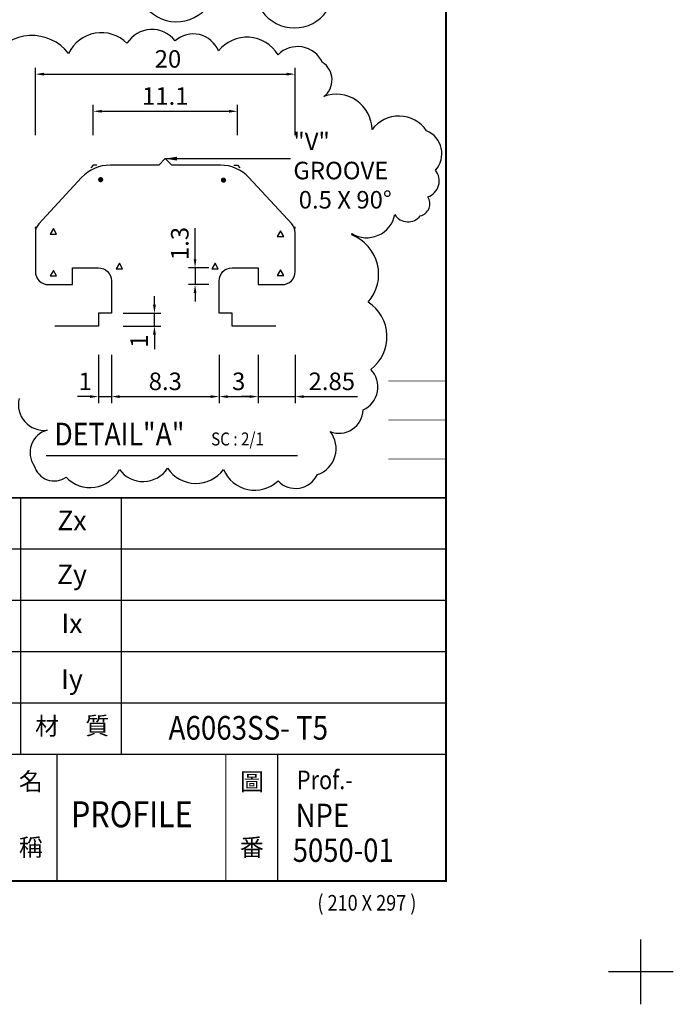
# Model space of a CAD drawing. Extents: x 0 to 234, y 0 to 290.
# Drawn here: x 133 to 234, y 0 to 152 of the extents above; entities that cross this region are included whole.
import ezdxf
from ezdxf.enums import TextEntityAlignment as Align

# ---------------------------------------------------------------- set-up
doc = ezdxf.new("R2010")
doc.units = 0
doc.header["$LTSCALE"] = 5
doc.header["$MEASUREMENT"] = 0
doc.layers.get('0').update_dxf_attribs({"linetype": 'CONTINUOUS'})
doc.layers.add('DIM', color=2, linetype='CONTINUOUS')
doc.layers.add('FORM4', color=6, linetype='CONTINUOUS')
doc.styles.add('ROMANC', font='romanc', dxfattribs={"width": 0.86, "height": 2.7})
doc.styles.get("Standard").update_dxf_attribs({"font": 'simplex.shx', "width": 0.86, "height": 2.5})
doc.styles.add('한자', font='Gulim.ttf', dxfattribs={"width": 0.86, "height": 2.5})
doc.dimstyles.get("Standard").update_dxf_attribs({"dimtxt": 0.18, "dimasz": 0.18, "dimexe": 0.18, "dimexo": 0.0625, "dimgap": 0.09, "dimtad": 0, "dimtih": 1, "dimtoh": 1, "dimdec": 4, "dimzin": 0, "dimdsep": 46, "dimtxsty": 'Standard', "dimcen": 0.09, "dimadec": 0, "dimazin": 0, "dimtfac": 1, "dimtdec": 4, "dimtofl": 0, "dimtmove": 0, "dimatfit": 3, "dimfxl": 0, "dimtolj": 1, "dimtzin": 0, "dimarcsym": 0})

# ---------------------------------------------------------------- blocks, each defined once
blk = doc.blocks.new('FORM')
at = {"layer": 'DIM'}
for p, q in [((223.5, 300.05), (223.5, 310.05)), ((228.5, 305.05), (218.5, 305.05))]:
    blk.add_line(p, q, dxfattribs=at)
at = {"layer": 'FORM4', "color": 6, "const_width": 0.3}
blk.add_lwpolyline([(30, 319.05), (30, 574.05), (193.5, 574.05), (193.5, 319.05)], close=True, dxfattribs=at)
at = {"layer": 'FORM4', "color": 6}
for points, const_width in [([(184.62, 396.05), (193.5, 396.05)], 0.1), ([(184.62, 390.05), (193.5, 390.05)], 0.1), ([(184.62, 384.05), (193.5, 384.05)], 0.1), ([(30, 378.05), (193.5, 378.05)], 0.3), ([(128, 378.05), (128, 338.55)], 0.2), ([(143.5, 378.05), (143.5, 338.55)], 0.2), ([(30, 370.15), (193.5, 370.15)], 0.2), ([(30, 362.25), (193.5, 362.25)], 0.2), ([(30, 354.35), (193.5, 354.35)], 0.2), ([(30, 346.45), (193.5, 346.45)], 0.2), ([(30, 338.55), (193.5, 338.55)], 0.2), ([(133.6, 319.05), (133.6, 338.55)], 0.2), ([(159.6, 319.05), (159.6, 338.55)], 0.2), ([(167.6, 319.05), (167.6, 338.55)], 0.2)]:
    blk.add_lwpolyline(points, dxfattribs=dict(at, const_width=const_width))
at = {"layer": 'DIM', "color": 7, "style": 'ROMANC', "width": 0.85}
blk.add_text('( 210 X 297 )', height=2.4, dxfattribs=at).set_placement((181.32, 314.48), align=Align.CENTER)
at = {"layer": 'DIM', "color": 6, "char_height": 2.7, "width": 2.3824, "attachment_point": 1, "style": '한자'}
for s, insert in [('材', (130.24, 344.25)), ('質', (137.97, 344.3)), ('名', (127.74, 335.72)), ('圖', (161.77, 335.7)), ('稱', (127.74, 325.6)), ('番', (161.77, 325.58))]:
    blk.add_mtext(s, dxfattribs=dict(at, insert=insert))
at = {"layer": 'FORM4', "color": 6, "char_height": 3, "attachment_point": 5, "style": 'ROMANC'}
for s, insert in [('Zx', (135.91, 374.17)), ('Zy', (135.91, 365.87)), ('Ix', (135.91, 358.33)), ('Iy', (135.91, 349.74))]:
    blk.add_mtext(s, dxfattribs=dict(at, insert=insert))
blk = doc.blocks.new('form(구조물-세로)')
at = {"layer": 'FORM4'}
blk.add_blockref('FORM', (5, -300.05), dxfattribs=at)

msp = doc.modelspace()

# ---------------------------------------------------------------- linework, layer by layer
msp.add_lwpolyline([(172.31, 104.43), (165.58, 104.43), (165.58, 106.43), (163.58, 106.43), (163.58, 111.43, -0.414214), (165.58, 113.43), (169.58, 113.43), (169.58, 110.83), (173.28, 110.83, 0.414214), (175.28, 112.83), (175.28, 118.84, 0.189101), (174.75, 120.2), (168.16, 127.31, 0.20876), (163.76, 129.23), (156.28, 129.23), (155.28, 130.23), (154.28, 129.23), (146.8, 129.23, 0.20876), (142.4, 127.31), (135.81, 120.2, 0.189101), (135.28, 118.84), (135.28, 112.83, 0.414214), (137.28, 110.83), (140.98, 110.83), (140.98, 113.43), (144.98, 113.43, -0.414214), (146.98, 111.43), (146.98, 106.43), (144.98, 106.43), (144.98, 104.43), (138.25, 104.43)], format="xyb")
at = {"layer": 'DIM'}
for p, q in [((135.28, 133.87), (135.28, 144.24)), ((175.28, 133.87), (175.28, 144.24)), ((136.58, 143.24), (173.98, 143.24)), ((144.18, 133.87), (144.18, 138.52)), ((166.38, 133.87), (166.38, 138.52)), ((145.48, 137.52), (165.08, 137.52)), ((144.18, 129.23), (143.81, 128.83)), ((144.73, 129.23), (144.18, 129.23)), ((165.83, 129.23), (166.38, 129.23)), ((166.38, 129.23), (166.75, 128.83)), ((135.38, 119.74), (135.28, 119.63)), ((135.28, 119.48), (135.28, 119.63)), ((159.86, 114.73), (159.86, 119.55)), ((175.18, 119.74), (175.28, 119.63)), ((175.28, 119.48), (175.28, 119.63)), ((161.96, 113.43), (158.86, 113.43)), ((159.86, 113.43), (159.86, 110.83)), ((161.96, 110.83), (158.86, 110.83)), ((159.86, 109.53), (159.86, 108.23)), ((153.61, 107.73), (153.61, 109.03)), ((148.82, 106.43), (154.61, 106.43)), ((153.61, 104.43), (153.61, 106.43)), ((148.82, 104.43), (154.61, 104.43)), ((153.61, 103.13), (153.61, 100.9)), ((144.98, 100), (144.98, 92.59)), ((146.98, 100), (146.98, 92.59)), ((163.58, 100), (163.58, 92.59)), ((169.58, 100), (169.58, 92.59)), ((175.28, 100), (175.28, 92.59)), ((143.68, 93.59), (141.75, 93.59)), ((144.98, 93.59), (146.98, 93.59)), ((148.28, 93.59), (162.28, 93.59)), ((148.28, 93.59), (149.58, 93.59)), ((164.88, 93.59), (168.28, 93.59)), ((168.28, 93.59), (166.98, 93.59)), ((169.58, 93.59), (175.28, 93.59)), ((176.58, 93.59), (184.85, 93.59)), ((136.94, 84.5), (175.65, 84.5))]:
    msp.add_line(p, q, dxfattribs=at)
for points in [[(152.35, 153.46, 0.520567), (162.35, 154.43, 0.520567)], [(170.16, 152.97, 0.520567), (180.16, 152.97, 0.520567)], [(132.77, 93.29, 0.520567), (137.07, 88.41, 0.520567), (135.11, 82.94, 0.520567), (140, 81.18, 0.520567), (148.21, 82.35, 0.520567), (155.64, 82.55, 0.520567), (164.24, 82.35, 0.520567), (172.64, 80.59, 0.520567), (178.7, 81.57, 0.520567), (180.66, 88.21, 0.520567), (185.74, 91.53, 0.520567), (186.91, 97.78, 0.520567), (186.52, 108.14, 0.520567), (186.52, 108.14, 0.520567), (183.98, 118.49, 0.520567), (183.98, 118.69, 0.520567), (190.63, 121.62, 0.520567), (194.54, 121.42, 0.520567), (195.71, 124.35, 0.520567), (196.88, 128.45, 0.520567), (195.51, 134.51, 0.520567), (187.11, 134.71, 0.520567), (179.68, 139.79, 0.520567), (179.48, 145.06, 0.520567), (172.64, 146.23, 0.520567), (163.46, 146.82, 0.520567), (156.81, 148.38, 0.520567), (149.38, 147.99, 0.520567), (140.39, 146.43, 0.520567), (128.66, 145.84, 0.520567)]]:
    msp.add_lwpolyline(points, format="xyb", dxfattribs=at)
at = {"layer": 'DIM', "const_width": 0.4}
for points in [[(145.13, 127, 1), (145.53, 127, 1)], [(164.04, 126.92, 1), (164.44, 126.92, 1)]]:
    msp.add_lwpolyline(points, format="xyb", close=True, dxfattribs=at)
at = {"layer": 'DIM'}
for points in [[(138.05, 119.49), (137.55, 118.62), (138.55, 118.62), (138.05, 119.49)], [(173.02, 119.09), (172.52, 118.23), (173.52, 118.23), (173.02, 119.09)], [(148.21, 114.13), (147.71, 113.27), (148.71, 113.27), (148.21, 114.13)], [(162.94, 114.13), (162.44, 113.27), (163.44, 113.27), (162.94, 114.13)], [(138.05, 113.03), (137.55, 112.17), (138.55, 112.17), (138.05, 113.03)], [(173.02, 113.11), (172.52, 112.24), (173.52, 112.24), (173.02, 113.11)]]:
    msp.add_lwpolyline(points, dxfattribs=at)
for points in [[(136.58, 143.46), (136.58, 143.03), (135.28, 143.24)], [(173.98, 143.46), (173.98, 143.03), (175.28, 143.24)], [(145.48, 137.74), (145.48, 137.31), (144.18, 137.52)], [(165.08, 137.74), (165.08, 137.31), (166.38, 137.52)], [(159.65, 114.73), (160.08, 114.73), (159.86, 113.43)], [(159.65, 109.53), (160.08, 109.53), (159.86, 110.83)], [(153.39, 107.73), (153.83, 107.73), (153.61, 106.43)], [(153.39, 103.13), (153.83, 103.13), (153.61, 104.43)], [(143.68, 93.8), (143.68, 93.37), (144.98, 93.59)], [(148.28, 93.8), (148.28, 93.37), (146.98, 93.59)], [(162.28, 93.8), (162.28, 93.37), (163.58, 93.59)], [(164.88, 93.8), (164.88, 93.37), (163.58, 93.59)], [(168.28, 93.8), (168.28, 93.37), (169.58, 93.59)], [(176.58, 93.8), (176.58, 93.37), (175.28, 93.59)]]:
    msp.add_solid(points, dxfattribs=at)

# ---------------------------------------------------------------- block references
at = {"layer": 'FORM4'}
msp.add_blockref('form(구조물-세로)', (0, 0), dxfattribs=at)

# ---------------------------------------------------------------- texts
at = {"layer": 'DIM', "style": 'ROMANC'}
for s, height, width, p in [('DETAIL"A"', 3.5, 0.86, (138.21, 86.06)), ('SC : 2/1', 2, 0.86, (162.34, 86.06)), ('A6063SS- T5', 3.645, 0.86, (155.78, 40.75)), ('Prof.-', 2.88, 0.85, (175.54, 33.12)), ('PROFILE', 4, 0.86, (140.77, 27.26)), ('NPE', 3.6, 0.86, (175.36, 27.3)), ('5050-01', 3.6, 0.86, (174.91, 21.93))]:
    msp.add_text(s, height=height, dxfattribs=dict(at, width=width)).set_placement(p)
at = {"layer": 'DIM', "char_height": 2.7, "style": 'ROMANC'}
for s, insert, attachment_point in [('\\A1;20', (155.69, 145.59), 5), ('\\A1;11.1', (155.28, 139.87), 5), ('"V"{\\H0.3704x; }GROOVE\\P 0.5 X 90%%D', (175, 128.4), 4), ('\\A1;1', (142.95, 95.94), 5), ('\\A1;8.3', (155.28, 95.94), 5), ('\\A1;3', (166.58, 95.94), 5), ('\\A1;2.85', (180.92, 95.94), 5)]:
    msp.add_mtext(s, dxfattribs=dict(at, insert=insert, attachment_point=attachment_point))
at = {"layer": 'DIM', "char_height": 2.7, "attachment_point": 5, "rotation": 90, "style": 'ROMANC'}
for s, insert in [('\\A1;1.3', (157.51, 117.16)), ('\\A1;1', (151.26, 102.12))]:
    msp.add_mtext(s, dxfattribs=dict(at, insert=insert))

# ---------------------------------------------------------------- leaders
at = {"layer": 'DIM'}
msp.add_leader([(155.28, 130.23), (174.57, 130.23)], dimstyle='Standard', override={"dimtxt": 2.7, "dimasz": 1.8, "dimexe": 1, "dimexo": 5, "dimgap": 1, "dimtih": 0, "dimtoh": 0, "dimdec": 8, "dimzin": 8, "dimlunit": 6, "dimtxsty": 'ROMANC', "dimcen": 0.75, "dimazin": 2, "dimtdec": 8, "dimtofl": 1}, dxfattribs=at)

doc.saveas('drawing.dxf')
